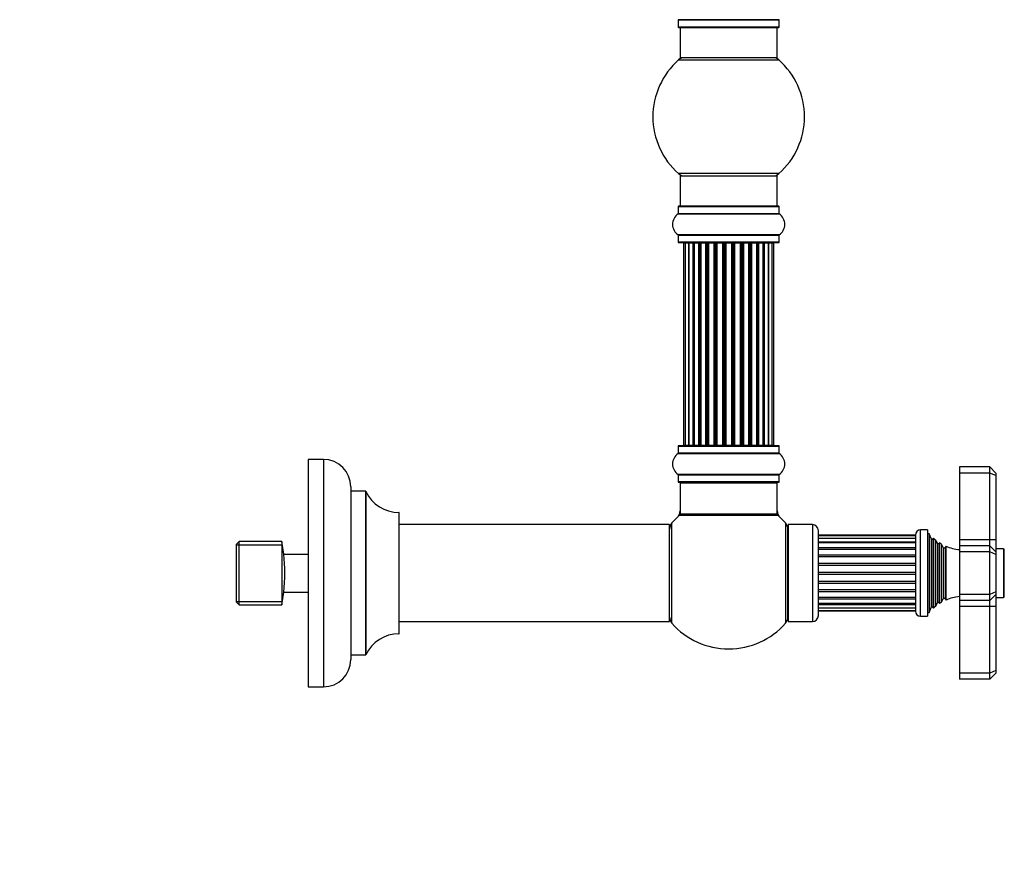
# Model space of a CAD drawing. Units: millimetres. Extents: x 0 to 1465, y 0 to 2769.
# Drawn here: x 1127 to 1452, y 1406 to 1681 of the extents above; entities that cross this region are included whole.
import ezdxf
from ezdxf import colors
from ezdxf.entities.mleader import LeaderData, LeaderLine
from ezdxf.math import Vec2, Vec3

# ---------------------------------------------------------------- set-up
doc = ezdxf.new("R2010")
doc.units = ezdxf.units.MM
doc.layers.add('DV3_Défaut', color=7, linetype='Continuous')
doc.layers.add('Défaut', color=7, linetype='Continuous')

# ---------------------------------------------------------------- blocks, each defined once
blk = doc.blocks.new('_DOT')
at = {"color": 0}
blk.add_line((0, 0), (-1, 0), dxfattribs=at)
at = {"color": 0, "const_width": 0.333}
blk.add_lwpolyline([(-0.1665, 0, 1), (0.1665, 0, 1)], format="xyb", close=True, dxfattribs=at)
blk = doc.blocks.new('SE2')
at = {"layer": 'DV3_Défaut', "color": 7, "linetype": 'Continuous'}
for p, q in [((1377.35, 1680.8), (1343.97, 1680.8)), ((1344.01, 1680.72), (1377.31, 1680.72)), ((1344.01, 1680.72), (1344.01, 1678.37)), ((1377.31, 1678.37), (1377.31, 1680.72)), ((1377.31, 1678.37), (1344.01, 1678.37)), ((1344.11, 1678.27), (1377.21, 1678.27)), ((1344.66, 1678.27), (1344.66, 1668.27)), ((1376.66, 1668.27), (1376.66, 1678.27)), ((1344.12, 1667.52), (1377.19, 1667.52)), ((1376.66, 1668.27), (1344.66, 1668.27)), ((1377.19, 1630.02), (1344.12, 1630.02)), ((1344.66, 1629.27), (1376.66, 1629.27)), ((1344.66, 1629.27), (1344.66, 1619.27)), ((1376.66, 1619.27), (1376.66, 1629.27)), ((1344.01, 1619.17), (1377.31, 1619.17)), ((1344.01, 1619.17), (1344.01, 1616.82)), ((1377.21, 1619.27), (1344.11, 1619.27)), ((1377.31, 1616.82), (1377.31, 1619.17)), ((1343.97, 1616.74), (1377.35, 1616.74)), ((1377.31, 1616.82), (1344.01, 1616.82)), ((1377.35, 1609.8), (1343.97, 1609.8)), ((1344.01, 1609.72), (1377.31, 1609.72)), ((1344.01, 1609.72), (1344.01, 1607.37)), ((1377.31, 1607.37), (1377.31, 1609.72)), ((1377.31, 1607.37), (1344.01, 1607.37)), ((1344.11, 1607.27), (1377.21, 1607.27)), ((1346.34, 1607.07), (1345.73, 1607.07)), ((1345.73, 1607.07), (1345.73, 1540.47)), ((1347.53, 1607.07), (1346.34, 1607.07)), ((1346.34, 1607.07), (1346.34, 1540.47)), ((1348.92, 1607.07), (1347.53, 1607.07)), ((1347.53, 1540.47), (1347.53, 1607.07)), ((1347.53, 1607.07), (1347.53, 1540.47)), ((1348.92, 1540.47), (1348.92, 1607.07)), ((1348.92, 1607.07), (1349.16, 1607.07)), ((1349.16, 1607.07), (1349.16, 1540.47)), ((1349.25, 1607.07), (1349.16, 1607.07)), ((1350.82, 1607.07), (1349.25, 1607.07)), ((1349.25, 1607.07), (1349.25, 1540.47)), ((1350.82, 1540.47), (1350.82, 1607.07)), ((1350.82, 1607.07), (1351.08, 1607.07)), ((1351.08, 1607.07), (1351.08, 1540.47)), ((1351.51, 1607.07), (1351.08, 1607.07)), ((1353.16, 1607.07), (1351.43, 1607.07)), ((1351.43, 1607.07), (1351.43, 1540.47)), ((1353.16, 1540.47), (1353.16, 1607.07)), ((1353.16, 1607.07), (1353.41, 1607.07)), ((1353.41, 1607.07), (1353.41, 1540.47)), ((1353.91, 1607.07), (1353.41, 1607.07)), ((1353.91, 1540.47), (1353.91, 1607.07)), ((1353.91, 1607.07), (1353.96, 1607.07)), ((1355.82, 1607.07), (1353.96, 1607.07)), ((1353.96, 1607.07), (1353.96, 1540.47)), ((1355.82, 1540.47), (1355.82, 1607.07)), ((1355.82, 1607.07), (1356.06, 1607.07)), ((1356.06, 1607.07), (1356.06, 1540.47)), ((1356.61, 1607.07), (1356.06, 1607.07)), ((1356.61, 1540.47), (1356.61, 1607.07)), ((1356.61, 1607.07), (1356.75, 1607.07)), ((1358.69, 1607.07), (1356.75, 1607.07)), ((1356.75, 1607.07), (1356.75, 1540.47)), ((1358.69, 1540.47), (1358.69, 1607.07)), ((1358.69, 1607.07), (1358.91, 1607.07)), ((1358.91, 1607.07), (1358.91, 1540.47)), ((1359.48, 1607.07), (1358.91, 1607.07)), ((1359.48, 1540.47), (1359.48, 1607.07)), ((1359.67, 1607.07), (1359.48, 1607.07)), ((1361.65, 1607.07), (1359.67, 1607.07)), ((1359.67, 1607.07), (1359.67, 1540.47)), ((1361.65, 1540.47), (1361.65, 1607.07)), ((1361.65, 1607.07), (1361.83, 1607.07)), ((1362.41, 1607.07), (1361.83, 1607.07)), ((1361.83, 1607.07), (1361.83, 1540.47)), ((1362.41, 1540.47), (1362.41, 1607.07)), ((1362.41, 1607.07), (1362.62, 1607.07)), ((1364.57, 1607.07), (1362.62, 1607.07)), ((1362.62, 1607.07), (1362.62, 1540.47)), ((1364.57, 1607.07), (1364.71, 1607.07)), ((1364.57, 1540.47), (1364.57, 1607.07)), ((1365.26, 1607.07), (1364.71, 1607.07)), ((1364.71, 1607.07), (1364.71, 1540.47)), ((1365.26, 1540.47), (1365.26, 1607.07)), ((1365.26, 1607.07), (1365.5, 1607.07)), ((1367.35, 1607.07), (1365.5, 1607.07)), ((1365.5, 1607.07), (1365.5, 1540.47)), ((1367.35, 1607.07), (1367.4, 1607.07)), ((1367.35, 1540.47), (1367.35, 1607.07)), ((1367.91, 1607.07), (1367.4, 1607.07)), ((1367.4, 1607.07), (1367.4, 1540.47)), ((1367.91, 1540.47), (1367.91, 1607.07)), ((1367.91, 1607.07), (1368.16, 1607.07)), ((1369.89, 1607.07), (1368.16, 1607.07)), ((1368.16, 1607.07), (1368.16, 1540.47)), ((1370.24, 1607.07), (1369.81, 1607.07)), ((1369.89, 1540.47), (1369.89, 1607.07)), ((1370.24, 1540.47), (1370.24, 1607.07)), ((1370.24, 1607.07), (1370.49, 1607.07)), ((1372.06, 1607.07), (1370.49, 1607.07)), ((1370.49, 1607.07), (1370.49, 1540.47)), ((1372.15, 1607.07), (1372.06, 1607.07)), ((1372.06, 1540.47), (1372.06, 1607.07)), ((1372.15, 1540.47), (1372.15, 1607.07)), ((1372.15, 1607.07), (1372.39, 1607.07)), ((1373.78, 1607.07), (1372.39, 1607.07)), ((1372.39, 1607.07), (1372.39, 1540.47)), ((1373.78, 1540.47), (1373.78, 1607.07)), ((1374.97, 1607.07), (1373.79, 1607.07)), ((1373.79, 1607.07), (1373.79, 1540.47)), ((1375.58, 1607.07), (1374.97, 1607.07)), ((1374.97, 1540.47), (1374.97, 1607.07)), ((1375.58, 1540.47), (1375.58, 1607.07)), ((1344.01, 1540.17), (1377.31, 1540.17)), ((1344.01, 1540.17), (1344.01, 1537.82)), ((1377.21, 1540.27), (1344.11, 1540.27)), ((1345.73, 1540.47), (1346.34, 1540.47)), ((1346.34, 1540.47), (1347.53, 1540.47)), ((1347.53, 1540.47), (1348.92, 1540.47)), ((1349.16, 1540.47), (1348.92, 1540.47)), ((1349.16, 1540.47), (1349.25, 1540.47)), ((1349.25, 1540.47), (1350.82, 1540.47)), ((1351.08, 1540.47), (1350.82, 1540.47)), ((1351.08, 1540.47), (1351.51, 1540.47)), ((1351.43, 1540.47), (1353.16, 1540.47)), ((1353.41, 1540.47), (1353.16, 1540.47)), ((1353.41, 1540.47), (1353.91, 1540.47)), ((1353.96, 1540.47), (1353.91, 1540.47)), ((1353.96, 1540.47), (1355.82, 1540.47)), ((1356.06, 1540.47), (1355.82, 1540.47)), ((1356.06, 1540.47), (1356.61, 1540.47)), ((1356.75, 1540.47), (1356.61, 1540.47)), ((1356.75, 1540.47), (1358.69, 1540.47)), ((1358.91, 1540.47), (1358.69, 1540.47)), ((1358.91, 1540.47), (1359.48, 1540.47)), ((1359.48, 1540.47), (1359.67, 1540.47)), ((1359.67, 1540.47), (1361.65, 1540.47)), ((1361.83, 1540.47), (1361.65, 1540.47)), ((1361.83, 1540.47), (1362.41, 1540.47)), ((1362.62, 1540.47), (1362.41, 1540.47)), ((1362.62, 1540.47), (1364.57, 1540.47)), ((1364.71, 1540.47), (1364.57, 1540.47)), ((1364.71, 1540.47), (1365.26, 1540.47)), ((1365.5, 1540.47), (1365.26, 1540.47)), ((1365.5, 1540.47), (1367.35, 1540.47)), ((1367.4, 1540.47), (1367.35, 1540.47)), ((1367.4, 1540.47), (1367.91, 1540.47)), ((1368.16, 1540.47), (1367.91, 1540.47)), ((1368.16, 1540.47), (1369.89, 1540.47)), ((1369.81, 1540.47), (1370.24, 1540.47)), ((1370.49, 1540.47), (1370.24, 1540.47)), ((1370.49, 1540.47), (1372.06, 1540.47)), ((1372.06, 1540.47), (1372.15, 1540.47)), ((1372.39, 1540.47), (1372.15, 1540.47)), ((1372.39, 1540.47), (1373.78, 1540.47)), ((1373.79, 1540.47), (1374.97, 1540.47)), ((1374.97, 1540.47), (1375.58, 1540.47)), ((1377.31, 1537.82), (1377.31, 1540.17)), ((1343.97, 1537.74), (1377.35, 1537.74)), ((1377.31, 1537.82), (1344.01, 1537.82)), ((1222.01, 1535.77), (1222.01, 1460.77)), ((1227.01, 1535.77), (1222.01, 1535.77)), ((1227.01, 1535.77), (1227.01, 1460.77)), ((1436.76, 1533.27), (1436.76, 1531.27)), ((1446.76, 1533.27), (1436.76, 1533.27)), ((1446.76, 1531.27), (1446.76, 1533.27)), ((1448.76, 1531.27), (1446.76, 1533.27)), ((1377.35, 1530.8), (1343.97, 1530.8)), ((1344.01, 1530.72), (1377.31, 1530.72)), ((1344.01, 1530.72), (1344.01, 1528.37)), ((1377.31, 1528.37), (1377.31, 1530.72)), ((1436.76, 1531.27), (1436.76, 1509.27)), ((1446.76, 1531.27), (1436.76, 1531.27)), ((1446.76, 1509.27), (1446.76, 1531.27)), ((1448.76, 1530.44), (1446.76, 1531.27)), ((1448.76, 1531.27), (1448.76, 1530.44)), ((1448.76, 1530.44), (1448.76, 1509.27)), ((1236.01, 1526.77), (1236.01, 1469.77)), ((1377.31, 1528.37), (1344.01, 1528.37)), ((1344.11, 1528.27), (1377.21, 1528.27)), ((1344.66, 1528.07), (1376.66, 1528.07)), ((1344.66, 1528.07), (1344.66, 1517.67)), ((1376.66, 1517.67), (1376.66, 1528.07)), ((1236.11, 1471.27), (1236.11, 1525.27)), ((1240.94, 1525.27), (1236.11, 1525.27)), ((1240.94, 1525.27), (1240.94, 1471.27)), ((1241.03, 1471.33), (1241.03, 1525.21)), ((1251.91, 1518.27), (1251.91, 1478.27)), ((1252.01, 1478.37), (1252.01, 1518.17)), ((1344.59, 1517.42), (1376.73, 1517.42)), ((1376.66, 1517.67), (1344.66, 1517.67)), ((1376.6, 1517.47), (1344.72, 1517.47)), ((1341.06, 1514.27), (1252.01, 1514.27)), ((1341.06, 1514.27), (1341.06, 1482.27)), ((1341.16, 1482.37), (1341.16, 1514.17)), ((1341.91, 1481.73), (1341.91, 1514.8)), ((1379.41, 1514.8), (1379.41, 1481.73)), ((1380.26, 1514.27), (1380.26, 1482.27)), ((1388.26, 1514.27), (1380.26, 1514.27)), ((1388.26, 1514.27), (1388.26, 1482.27)), ((1380.16, 1483.72), (1380.16, 1512.82)), ((1380.26, 1510.27), (1380.16, 1510.27)), ((1390.26, 1484.27), (1390.26, 1512.27)), ((1422.26, 1510.75), (1390.26, 1510.75)), ((1422.26, 1510.57), (1390.26, 1510.57)), ((1422.26, 1510.82), (1422.26, 1485.72)), ((1423.96, 1484.02), (1423.96, 1512.52)), ((1426.26, 1512.52), (1423.96, 1512.52)), ((1426.26, 1512.52), (1426.26, 1484.02)), ((1426.76, 1511.27), (1426.26, 1511.27)), ((1426.76, 1511.27), (1426.76, 1485.27)), ((1427.48, 1509.65), (1426.76, 1511.27)), ((1199.26, 1508.75), (1198.26, 1507.75)), ((1198.26, 1507.75), (1198.26, 1488.79)), ((1198.26, 1507.58), (1213.26, 1507.58)), ((1199.26, 1487.79), (1199.26, 1508.75)), ((1213.26, 1508.75), (1199.26, 1508.75)), ((1213.26, 1508.75), (1213.26, 1487.79)), ((1213.96, 1504.53), (1213.26, 1508.75)), ((1390.26, 1509.76), (1422.26, 1509.76)), ((1422.26, 1509.71), (1390.26, 1509.71)), ((1390.26, 1508.57), (1422.26, 1508.57)), ((1422.26, 1508.22), (1390.26, 1508.22)), ((1390.26, 1506.73), (1422.26, 1506.73)), ((1427.48, 1509.65), (1427.48, 1486.89)), ((1428.16, 1509.82), (1428, 1509.59)), ((1428, 1509.59), (1428, 1486.94)), ((1428.16, 1509.82), (1428.16, 1486.72)), ((1428.86, 1509.22), (1428.86, 1487.31)), ((1429.5, 1508.12), (1428.86, 1509.22)), ((1429.5, 1508.12), (1429.5, 1488.42)), ((1430.13, 1508.31), (1430.02, 1508.12)), ((1430.02, 1508.12), (1430.02, 1488.42)), ((1430.13, 1488.22), (1430.13, 1508.31)), ((1430.73, 1507.95), (1430.73, 1488.59)), ((1431.41, 1506.77), (1430.73, 1507.95)), ((1431.41, 1506.77), (1431.41, 1489.77)), ((1432.33, 1507.15), (1432.1, 1506.77)), ((1432.1, 1506.77), (1432.1, 1489.77)), ((1432.33, 1489.38), (1432.33, 1507.15)), ((1436.76, 1509.27), (1436.76, 1507.27)), ((1446.76, 1509.27), (1436.76, 1509.27)), ((1436.76, 1507.27), (1436.76, 1505.27)), ((1446.76, 1507.27), (1436.76, 1507.27)), ((1446.76, 1507.27), (1446.76, 1509.27)), ((1448.76, 1509.27), (1446.76, 1509.27)), ((1446.76, 1505.27), (1446.76, 1507.27)), ((1448.76, 1505.27), (1446.76, 1507.27)), ((1448.76, 1509.27), (1448.76, 1505.27)), ((1213.95, 1504.52), (1222.01, 1504.52)), ((1213.96, 1504.52), (1213.96, 1504.53)), ((1390.26, 1506.19), (1422.26, 1506.19)), ((1390.26, 1504.35), (1422.26, 1504.35)), ((1390.26, 1503.71), (1422.26, 1503.71)), ((1436.76, 1505.27), (1436.76, 1491.27)), ((1446.76, 1505.27), (1436.76, 1505.27)), ((1446.76, 1491.27), (1446.76, 1505.27)), ((1448.76, 1504.44), (1446.76, 1505.27)), ((1451.26, 1506.27), (1448.76, 1506.27)), ((1448.76, 1505.27), (1448.76, 1504.44)), ((1448.76, 1504.44), (1448.76, 1492.1)), ((1451.26, 1506.27), (1451.26, 1490.27)), ((1451.56, 1490.57), (1451.56, 1505.97)), ((1390.26, 1501.6), (1422.26, 1501.6)), ((1390.26, 1500.89), (1422.26, 1500.89)), ((1390.26, 1498.63), (1422.26, 1498.63)), ((1390.26, 1497.9), (1422.26, 1497.9)), ((1390.26, 1495.65), (1422.26, 1495.65)), ((1390.26, 1494.94), (1422.26, 1494.94)), ((1213.26, 1487.79), (1213.96, 1492.01)), ((1213.95, 1492.02), (1222.01, 1492.02)), ((1390.26, 1492.82), (1422.26, 1492.82)), ((1390.26, 1492.18), (1422.26, 1492.18)), ((1436.76, 1491.27), (1436.76, 1489.27)), ((1446.76, 1491.27), (1436.76, 1491.27)), ((1448.76, 1492.1), (1446.76, 1491.27)), ((1446.76, 1489.27), (1446.76, 1491.27)), ((1448.76, 1491.27), (1446.76, 1489.27)), ((1448.76, 1492.1), (1448.76, 1491.27)), ((1448.76, 1491.27), (1448.76, 1487.27)), ((1198.26, 1488.95), (1213.26, 1488.95)), ((1198.26, 1488.79), (1199.26, 1487.79)), ((1199.26, 1487.79), (1213.26, 1487.79)), ((1390.26, 1490.34), (1422.26, 1490.34)), ((1390.26, 1489.81), (1422.26, 1489.81)), ((1390.26, 1488.32), (1422.26, 1488.32)), ((1390.26, 1487.97), (1422.26, 1487.97)), ((1428.86, 1487.31), (1429.5, 1488.42)), ((1430.02, 1488.42), (1430.13, 1488.22)), ((1430.73, 1488.59), (1431.41, 1489.77)), ((1432.1, 1489.77), (1432.33, 1489.38)), ((1436.76, 1489.27), (1436.76, 1487.27)), ((1446.76, 1489.27), (1436.76, 1489.27)), ((1436.76, 1487.27), (1436.76, 1465.27)), ((1446.76, 1487.27), (1436.76, 1487.27)), ((1446.76, 1487.27), (1446.76, 1489.27)), ((1446.76, 1465.27), (1446.76, 1487.27)), ((1448.76, 1487.27), (1446.76, 1487.27)), ((1448.76, 1490.27), (1451.26, 1490.27)), ((1448.76, 1487.27), (1448.76, 1466.1)), ((1380.16, 1486.27), (1380.26, 1486.27)), ((1390.26, 1486.83), (1422.26, 1486.83)), ((1390.26, 1486.78), (1422.26, 1486.78)), ((1390.26, 1485.97), (1422.26, 1485.97)), ((1390.26, 1485.79), (1422.26, 1485.79)), ((1423.96, 1484.02), (1426.26, 1484.02)), ((1426.26, 1485.27), (1426.76, 1485.27)), ((1426.76, 1485.27), (1427.48, 1486.89)), ((1428, 1486.94), (1428.16, 1486.72)), ((1252.01, 1482.27), (1341.06, 1482.27)), ((1380.26, 1482.27), (1388.26, 1482.27)), ((1236.11, 1471.27), (1240.94, 1471.27)), ((1436.76, 1465.27), (1436.76, 1463.27)), ((1446.76, 1465.27), (1436.76, 1465.27)), ((1448.76, 1466.1), (1446.76, 1465.27)), ((1446.76, 1463.27), (1446.76, 1465.27)), ((1446.76, 1463.27), (1448.76, 1465.27)), ((1448.76, 1466.1), (1448.76, 1465.27)), ((1446.76, 1463.27), (1436.76, 1463.27)), ((1222.01, 1460.77), (1227.01, 1460.77))]:
    blk.add_line(p, q, dxfattribs=at)
for centre, radius, start, end in [((1343.91, 1680.72), 0.1, 0, 55.0179), ((1377.41, 1680.72), 0.1, 124.9821, 180), ((1344.11, 1678.37), 0.1, 180, 270), ((1377.21, 1678.37), 0.1, 270, 0), ((1360.66, 1648.77), 25, 131.4096, 228.5904), ((1346.11, 1665.27), 3, 90, 131.4096), ((1375.21, 1665.27), 3, 48.5904, 90), ((1360.66, 1648.77), 25, 311.4096, 48.5904), ((1346.11, 1632.27), 3, 228.5904, 270), ((1375.21, 1632.27), 3, 270, 311.4096), ((1344.11, 1619.17), 0.1, 90, 180), ((1377.21, 1619.17), 0.1, 0, 90), ((1346.39, 1613.27), 4.24, 124.9821, 235.0179), ((1343.91, 1616.82), 0.1, 304.9821, 0), ((1377.41, 1616.82), 0.1, 180, 235.0179), ((1374.92, 1613.27), 4.24, 304.9821, 55.0179), ((1343.91, 1609.72), 0.1, 0, 55.0179), ((1377.41, 1609.72), 0.1, 124.9821, 180), ((1344.11, 1607.37), 0.1, 180, 270), ((1345.93, 1607.07), 0.2, 90, 180), ((1346.54, 1607.07), 0.2, 90, 180), ((1347.73, 1607.07), 0.2, 90, 180), ((1349.45, 1607.07), 0.2, 90, 180), ((1351.63, 1607.07), 0.2, 90, 180), ((1354.16, 1607.07), 0.2, 90, 180), ((1356.95, 1607.07), 0.2, 90, 180), ((1364.37, 1607.07), 0.2, 0, 90), ((1367.15, 1607.07), 0.2, 0, 90), ((1369.69, 1607.07), 0.2, 0, 90), ((1371.86, 1607.07), 0.2, 0, 90), ((1373.58, 1607.07), 0.2, 0, 90), ((1374.77, 1607.07), 0.2, 0, 90), ((1375.38, 1607.07), 0.2, 0, 90), ((1377.21, 1607.37), 0.1, 270, 0), ((1344.11, 1540.17), 0.1, 90, 180), ((1345.93, 1540.47), 0.2, 180, 270), ((1346.54, 1540.47), 0.2, 180, 270), ((1347.73, 1540.47), 0.2, 180, 270), ((1349.45, 1540.47), 0.2, 180, 270), ((1351.63, 1540.47), 0.2, 180, 270), ((1354.16, 1540.47), 0.2, 180, 270), ((1356.95, 1540.47), 0.2, 180, 270), ((1364.37, 1540.47), 0.2, 270, 0), ((1367.15, 1540.47), 0.2, 270, 0), ((1369.69, 1540.47), 0.2, 270, 0), ((1371.86, 1540.47), 0.2, 270, 0), ((1373.58, 1540.47), 0.2, 270, 0), ((1374.77, 1540.47), 0.2, 270, 0), ((1375.38, 1540.47), 0.2, 270, 0), ((1377.21, 1540.17), 0.1, 0, 90), ((1346.39, 1534.27), 4.24, 124.9821, 235.0179), ((1343.91, 1537.82), 0.1, 304.9821, 0), ((1377.41, 1537.82), 0.1, 180, 235.0179), ((1374.92, 1534.27), 4.24, 304.9821, 55.0179), ((1227.01, 1526.77), 9, 0, 90), ((1343.91, 1530.72), 0.1, 0, 55.0179), ((1377.41, 1530.72), 0.1, 124.9821, 180), ((1344.11, 1528.37), 0.1, 180, 270), ((1344.86, 1528.07), 0.2, 90, 180), ((1376.46, 1528.07), 0.2, 0, 90), ((1377.21, 1528.37), 0.1, 270, 0), ((1236.11, 1525.37), 0.1, 180, 270), ((1240.94, 1525.17), 0.1, 24.9267, 90), ((1251.92, 1530.27), 12, 204.9267, 269.958), ((1251.91, 1518.17), 0.1, 0, 89.958), ((1360.66, 1498.27), 25, 129.9925, 138.5904), ((1341.66, 1518.84), 3, 312.7321, 0), ((1344.72, 1517.27), 0.2, 90, 129.9925), ((1344.86, 1517.67), 0.2, 180, 270), ((1376.46, 1517.67), 0.2, 270, 0), ((1376.6, 1517.27), 0.2, 50.0075, 90), ((1379.66, 1518.84), 3, 180, 227.2679), ((1360.66, 1498.27), 25, 41.4096, 50.0075), ((1341.06, 1514.17), 0.1, 0, 90), ((1344.16, 1512.82), 3, 138.5904, 180), ((1377.16, 1512.82), 3, 0, 41.4096), ((1388.26, 1512.27), 2, 0, 90), ((1423.96, 1510.82), 1.7, 90, 180), ((1427.76, 1509.77), 0.3, 204.1109, 324.1109), ((1438.22, 1520.95), 15, 227.9087, 231.4029), ((1429.76, 1508.27), 0.3, 210, 330), ((1438.22, 1520.95), 15, 237.3759, 240.0524), ((1431.76, 1506.97), 0.4, 210, 330), ((1438.22, 1520.95), 15, 246.8741, 264.4163), ((1155.33, 1498.27), 58.95, 353.9141, 6.0859), ((1451.26, 1505.97), 0.3, 0, 90), ((1438.22, 1475.59), 15, 95.5837, 113.1259), ((1451.26, 1490.57), 0.3, 270, 0), ((1438.22, 1475.59), 15, 128.5971, 132.0913), ((1429.76, 1488.27), 0.3, 30, 150), ((1438.22, 1475.59), 15, 119.9476, 122.6241), ((1431.76, 1489.57), 0.4, 30, 150), ((1388.26, 1484.27), 2, 270, 0), ((1423.96, 1485.72), 1.7, 180, 270), ((1427.76, 1486.77), 0.3, 35.8891, 155.8891), ((1341.06, 1482.37), 0.1, 270, 0), ((1344.16, 1483.72), 3, 180, 221.4096), ((1360.66, 1498.27), 25, 221.4096, 270), ((1360.66, 1498.27), 25, 270, 318.5904), ((1377.16, 1483.72), 3, 318.5904, 0), ((1251.92, 1466.27), 12, 90.042, 155.0733), ((1251.91, 1478.37), 0.1, 270.042, 0), ((1236.11, 1471.17), 0.1, 90, 180), ((1240.94, 1471.37), 0.1, 270, 335.0733), ((1227.01, 1469.77), 9, 270, 0)]:
    blk.add_arc(centre, radius, start, end, dxfattribs=at)
for centre, major_axis, ratio, start_param, end_param in [((1347.49, 1607.07), (0, 0.2), 0.187711, 4.712389, 6.283185), ((1348.84, 1607.07), (0, 0.2), 0.387825, 4.712389, 6.283185), ((1349.33, 1607.07), (0, 0.2), 0.821054, 0, 1.570796), ((1350.71, 1607.07), (0, 0.2), 0.570989, 4.712389, 6.283185), ((1351.21, 1607.07), (0, 0.2), 0.684425, 0, 1.570796), ((1353.01, 1607.07), (0, 0.2), 0.729199, 4.712389, 6.283185), ((1353.51, 1607.07), (0, 0.2), 0.517884, 0, 1.570796), ((1354.01, 1607.07), (0, 0.2), 0.4819, 0, 1.570796), ((1355.65, 1607.07), (0, 0.2), 0.855538, 4.712389, 6.283185), ((1356.12, 1607.07), (0, 0.2), 0.328709, 0, 1.570796), ((1356.67, 1607.07), (0, 0.2), 0.289192, 0, 1.570796), ((1358.5, 1607.07), (0, 0.2), 0.944487, 4.712389, 6.283185), ((1358.93, 1607.07), (0, 0.2), 0.125168, 0, 1.570796), ((1359.5, 1607.07), (0, 0.2), 0.083844, 0, 1.570796), ((1359.86, 1607.07), (0, -0.2), 0.992157, 3.141593, 4.712389), ((1361.45, 1607.07), (0, -0.2), 0.992157, 1.570796, 3.141593), ((1361.81, 1607.07), (0, -0.2), 0.083844, 1.570796, 3.141593), ((1362.39, 1607.07), (0, -0.2), 0.125168, 1.570796, 3.141593), ((1362.81, 1607.07), (0, -0.2), 0.944487, 3.141593, 4.712389), ((1364.65, 1607.07), (0, -0.2), 0.289192, 1.570796, 3.141593), ((1365.19, 1607.07), (0, -0.2), 0.328709, 1.570796, 3.141593), ((1365.67, 1607.07), (0, -0.2), 0.855538, 3.141593, 4.712389), ((1367.31, 1607.07), (0, -0.2), 0.4819, 1.570796, 3.141593), ((1367.8, 1607.07), (0, -0.2), 0.517884, 1.570796, 3.141593), ((1368.3, 1607.07), (0, -0.2), 0.729199, 3.141593, 4.712389), ((1370.1, 1607.07), (0, -0.2), 0.684425, 1.570796, 3.141593), ((1370.61, 1607.07), (0, -0.2), 0.570989, 3.141593, 4.712389), ((1371.99, 1607.07), (0, -0.2), 0.821054, 1.570796, 3.141593), ((1372.47, 1607.07), (0, -0.2), 0.387825, 3.141593, 4.712389), ((1373.82, 1607.07), (0, -0.2), 0.187711, 3.141593, 4.712389), ((1347.49, 1540.47), (0, 0.2), 0.187711, 3.141593, 4.712389), ((1348.84, 1540.47), (0, 0.2), 0.387825, 3.141593, 4.712389), ((1349.33, 1540.47), (0, 0.2), 0.821054, 1.570796, 3.141593), ((1350.71, 1540.47), (0, 0.2), 0.570989, 3.141593, 4.712389), ((1351.21, 1540.47), (0, 0.2), 0.684425, 1.570796, 3.141593), ((1353.01, 1540.47), (0, 0.2), 0.729199, 3.141593, 4.712389), ((1353.51, 1540.47), (0, 0.2), 0.517884, 1.570796, 3.141593), ((1354.01, 1540.47), (0, 0.2), 0.4819, 1.570796, 3.141593), ((1355.65, 1540.47), (0, 0.2), 0.855538, 3.141593, 4.712389), ((1356.12, 1540.47), (0, 0.2), 0.328709, 1.570796, 3.141593), ((1356.67, 1540.47), (0, 0.2), 0.289192, 1.570796, 3.141593), ((1358.5, 1540.47), (0, 0.2), 0.944487, 3.141593, 4.712389), ((1358.93, 1540.47), (0, 0.2), 0.125168, 1.570796, 3.141593), ((1359.5, 1540.47), (0, 0.2), 0.083844, 1.570796, 3.141593), ((1359.86, 1540.47), (0, -0.2), 0.992157, 4.712389, 6.283185), ((1361.45, 1540.47), (0, -0.2), 0.992157, 0, 1.570796), ((1361.81, 1540.47), (0, -0.2), 0.083844, 0, 1.570796), ((1362.39, 1540.47), (0, -0.2), 0.125168, 0, 1.570796), ((1362.81, 1540.47), (0, -0.2), 0.944487, 4.712389, 6.283185), ((1364.65, 1540.47), (0, -0.2), 0.289192, 0, 1.570796), ((1365.19, 1540.47), (0, -0.2), 0.328709, 0, 1.570796), ((1365.67, 1540.47), (0, -0.2), 0.855538, 4.712389, 6.283185), ((1367.31, 1540.47), (0, -0.2), 0.4819, 0, 1.570796), ((1367.8, 1540.47), (0, -0.2), 0.517884, 0, 1.570796), ((1368.3, 1540.47), (0, -0.2), 0.729199, 4.712389, 6.283185), ((1370.1, 1540.47), (0, -0.2), 0.684425, 0, 1.570796), ((1370.61, 1540.47), (0, -0.2), 0.570989, 4.712389, 6.283185), ((1371.99, 1540.47), (0, -0.2), 0.821054, 0, 1.570796), ((1372.47, 1540.47), (0, -0.2), 0.387825, 4.712389, 6.283185), ((1373.82, 1540.47), (0, -0.2), 0.187711, 4.712389, 6.283185)]:
    blk.add_ellipse(centre, major_axis=major_axis, ratio=ratio, start_param=start_param, end_param=end_param, dxfattribs=at)

msp = doc.modelspace()

# ---------------------------------------------------------------- block references
at = {"layer": 'Défaut'}
msp.add_blockref('SE2', (0, 0), dxfattribs=at)

# ---------------------------------------------------------------- leaders
at = {"layer": 'Défaut', "color": 7, "linetype": 'Continuous'}
ml = msp.add_multileader_mtext('Standard', dxfattribs=at)
ml.set_content('{\\pxsm0.9;\\fSolid Edge ISO|b1||i0||c0|p34;\\W1.;07/03/2019\\P}', color=256)
ml.set_leader_properties()
ml.set_arrow_properties(name='DOT')
ml.build(insert=Vec2(0, 0))
ml.multileader.update_dxf_attribs({"leader_type": 0, "dogleg_length": 0, "arrow_head_size": 12})
ctx = ml.context
ctx.base_point, ctx.char_height, ctx.arrow_head_size, ctx.landing_gap_size = Vec3(1139.75, 2761.51), 12, 12, 4.2
notes = []
notes.append((ctx, [(0, (0, 0, 0), (0, 0), (1, 0), 1, [])]))
ctx.mtext.insert = Vec3(1141.75, 2767.63)
for ctx, leaders in notes:
    for number, flags, end, landing, length, lines in leaders:
        leader = LeaderData()
        leader.index, (leader.has_last_leader_line, leader.has_dogleg_vector, leader.attachment_direction) = number, flags
        leader.last_leader_point, leader.dogleg_vector, leader.dogleg_length = Vec3(end), Vec3(landing), length
        for number, points, colour, breaks in lines:
            line = LeaderLine()
            line.index, line.vertices, line.color, line.breaks = number, Vec3.list(points), colors.encode_raw_color(colour), breaks
            leader.lines.append(line)
        ctx.leaders.append(leader)

doc.saveas('drawing.dxf')
